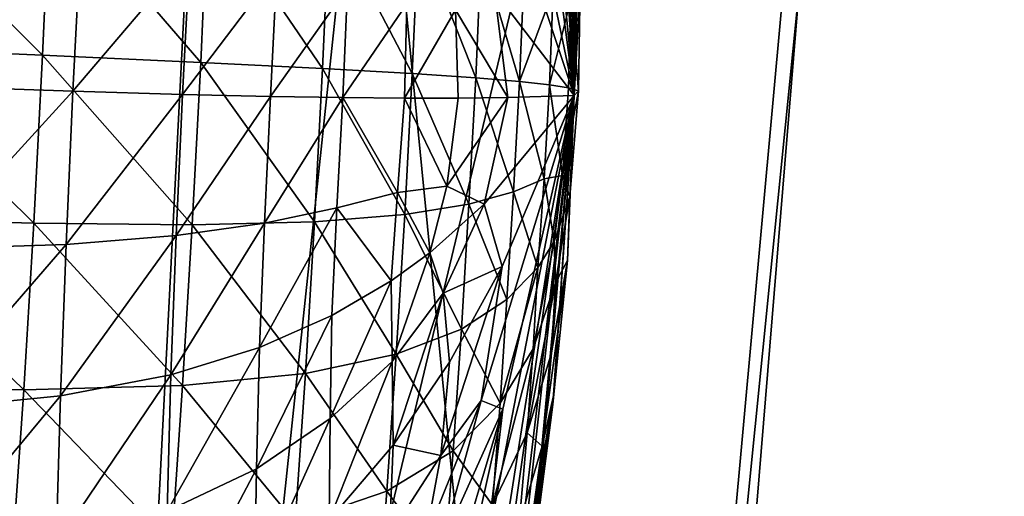
# Model space of a CAD drawing. Extents: x -0.165 to 0.165, y -0.34 to 0.
# Drawn here: x 0.151 to 0.158, y -0.045 to -0.042 of the extents above; entities that cross this region are included whole.
import ezdxf

# ---------------------------------------------------------------- set-up
doc = ezdxf.new("R2010")
doc.units = 0
doc.header["$MEASUREMENT"] = 0
doc.layers.get('0').update_dxf_attribs({"linetype": 'CONTINUOUS'})

msp = doc.modelspace()

# ---------------------------------------------------------------- linework, layer by layer
for points in [[(0.1478243, -0.0484936, 0.2004122), (0.155069, -0.0274051, 0.1823169), (0.150054, -0.0262754, 0.1999986)], [(0.1478243, -0.0484936, 0.2004122), (0.1526059, -0.0506451, 0.1830455), (0.155069, -0.0274051, 0.1823169)], [(0.1526059, -0.0506451, 0.1830455), (0.1578519, -0.0287139, 0.158576), (0.155069, -0.0274051, 0.1823169)], [(0.1526059, -0.0506451, 0.1830455), (0.1553991, -0.0531249, 0.1600043), (0.1578519, -0.0287139, 0.158576)], [(0.1553991, -0.0531249, 0.1600043), (0.1574768, -0.0303482, 0.1236977), (0.1578519, -0.0287139, 0.158576)], [(0.1553491, -0.0561996, 0.1264874), (0.1530177, -0.0324547, 0.0726033), (0.1574768, -0.0303482, 0.1236977)], [(0.1553991, -0.0531249, 0.1600043), (0.1553491, -0.0561996, 0.1264874), (0.1574768, -0.0303482, 0.1236977)], [(0.1530177, -0.0324547, 0.0726033), (0.1516013, -0.0601353, 0.077693), (0.1436307, -0.0647597, 0.0106647)], [(0.1530177, -0.0324547, 0.0726033), (0.1436307, -0.0647597, 0.0106647), (0.1440115, -0.0348341, 0.0026919)], [(0.1553491, -0.0561996, 0.1264874), (0.1516013, -0.0601353, 0.077693), (0.1530177, -0.0324547, 0.0726033)], [(0.1550562, -0.0426726, 0.0489052), (0.1548954, -0.040018, 0.0477483), (0.1548984, -0.0391841, 0.0481665)], [(0.1550562, -0.0426726, 0.0489052), (0.1548984, -0.0391841, 0.0481665), (0.1549939, -0.0397913, 0.0488877)], [(0.1550562, -0.0426726, 0.0489052), (0.1549939, -0.0397913, 0.0488877), (0.1550091, -0.039174, 0.0496052)], [(0.1550562, -0.0426726, 0.0489052), (0.1550091, -0.039174, 0.0496052), (0.1550711, -0.0400019, 0.0500319)], [(0.1550562, -0.0426726, 0.0489052), (0.1547908, -0.0406476, 0.0467872), (0.1547704, -0.0397236, 0.0468432)], [(0.1550562, -0.0426726, 0.0489052), (0.1547704, -0.0397236, 0.0468432), (0.1548954, -0.040018, 0.0477483)], [(0.1550562, -0.0426726, 0.0489052), (0.1550711, -0.0400019, 0.0500319), (0.1550856, -0.0396948, 0.0509402)], [(0.1550562, -0.0426726, 0.0489052), (0.1550856, -0.0396948, 0.0509402), (0.1551154, -0.0406179, 0.0510067)], [(0.1550562, -0.0426726, 0.0489052), (0.1551154, -0.0406179, 0.0510067), (0.1551165, -0.0406672, 0.0519683)], [(0.1550562, -0.0426726, 0.0489052), (0.1546447, -0.0407104, 0.0458366), (0.1547908, -0.0406476, 0.0467872)], [(0.1550562, -0.0426726, 0.0489052), (0.1551165, -0.0406672, 0.0519683), (0.1551201, -0.0415454, 0.0516637)], [(0.1550562, -0.0426726, 0.0489052), (0.1546959, -0.0415842, 0.0461507), (0.1546447, -0.0407104, 0.0458366)], [(0.1504364, -0.0412493, 0.0609853), (0.1503871, -0.0423587, 0.0610546), (0.1516033, -0.0424112, 0.0607687)], [(0.1504364, -0.0412493, 0.0609853), (0.1516033, -0.0424112, 0.0607687), (0.1516518, -0.0413206, 0.0607006)], [(0.1516518, -0.0413206, 0.0607006), (0.1516033, -0.0424112, 0.0607687), (0.1526304, -0.0424578, 0.0603054)], [(0.1516518, -0.0413206, 0.0607006), (0.1526304, -0.0424578, 0.0603054), (0.1526772, -0.0414039, 0.0602396)], [(0.1526772, -0.0414039, 0.0602396), (0.1526304, -0.0424578, 0.0603054), (0.1534227, -0.042497, 0.0596204)], [(0.1526772, -0.0414039, 0.0602396), (0.1534227, -0.042497, 0.0596204), (0.1534669, -0.0415021, 0.0595588)], [(0.1534669, -0.0415021, 0.0595588), (0.1534227, -0.042497, 0.0596204), (0.1540044, -0.0425298, 0.0587273)], [(0.1534669, -0.0415021, 0.0595588), (0.1540044, -0.0425298, 0.0587273), (0.154045, -0.0416135, 0.0586748)], [(0.1509114, -0.042615, 0.0379634), (0.1509667, -0.0415604, 0.038006), (0.1518522, -0.0416498, 0.0385709)], [(0.1550562, -0.0426726, 0.0489052), (0.1551201, -0.0415454, 0.0516637), (0.1550969, -0.0419432, 0.0525329)], [(0.154045, -0.0416135, 0.0586748), (0.1540044, -0.0425298, 0.0587273), (0.1544172, -0.0425575, 0.0576546)], [(0.154045, -0.0416135, 0.0586748), (0.1544172, -0.0425575, 0.0576546), (0.1544532, -0.0417354, 0.0576192)], [(0.1550562, -0.0426726, 0.0489052), (0.1545404, -0.0419941, 0.0453002), (0.1546959, -0.0415842, 0.0461507)], [(0.1509114, -0.042615, 0.0379634), (0.1518522, -0.0416498, 0.0385709), (0.1518002, -0.0426455, 0.0385312)], [(0.1518002, -0.0426455, 0.0385312), (0.1518522, -0.0416498, 0.0385709), (0.1525595, -0.0417494, 0.0393665)], [(0.1518002, -0.0426455, 0.0385312), (0.1525595, -0.0417494, 0.0393665), (0.1525124, -0.0426663, 0.0393341)], [(0.1525124, -0.0426663, 0.0393341), (0.1525595, -0.0417494, 0.0393665), (0.153125, -0.0418569, 0.0403556)], [(0.1544532, -0.0417354, 0.0576192), (0.1544172, -0.0425575, 0.0576546), (0.1547026, -0.0425816, 0.0564308)], [(0.1544532, -0.0417354, 0.0576192), (0.1547026, -0.0425816, 0.0564308), (0.154733, -0.0418651, 0.0564238)], [(0.1525124, -0.0426663, 0.0393341), (0.153125, -0.0418569, 0.0403556), (0.1530849, -0.0426794, 0.040338)], [(0.1530849, -0.0426794, 0.040338), (0.153125, -0.0418569, 0.0403556), (0.1535849, -0.0419701, 0.041501)], [(0.1547026, -0.0425816, 0.0564308), (0.1549212, -0.0419898, 0.0551296), (0.154733, -0.0418651, 0.0564238)], [(0.1550843, -0.0426433, 0.0519029), (0.1550969, -0.0419432, 0.0525329), (0.1550359, -0.042048, 0.0538084)], [(0.1550562, -0.0426726, 0.0489052), (0.1550969, -0.0419432, 0.0525329), (0.1550843, -0.0426433, 0.0519029)], [(0.1530849, -0.0426794, 0.040338), (0.1535849, -0.0419701, 0.041501), (0.1535546, -0.0426866, 0.0415091)], [(0.1535546, -0.0426866, 0.0415091), (0.1535849, -0.0419701, 0.041501), (0.1539693, -0.0420769, 0.0427568)], [(0.1546252, -0.0426853, 0.0459357), (0.1542851, -0.0421167, 0.0440487), (0.1545404, -0.0419941, 0.0453002)], [(0.1550562, -0.0426726, 0.0489052), (0.1546252, -0.0426853, 0.0459357), (0.1545404, -0.0419941, 0.0453002)], [(0.1547026, -0.0425816, 0.0564308), (0.1548977, -0.0426033, 0.0550784), (0.1549212, -0.0419898, 0.0551296)], [(0.1548977, -0.0426033, 0.0550784), (0.1550359, -0.042048, 0.0538084), (0.1549212, -0.0419898, 0.0551296)], [(0.1535546, -0.0426866, 0.0415091), (0.1539693, -0.0420769, 0.0427568), (0.1539546, -0.0426896, 0.0428201)], [(0.1539546, -0.0426896, 0.0428201), (0.1539693, -0.0420769, 0.0427568), (0.1542851, -0.0421167, 0.0440487)], [(0.1548977, -0.0426033, 0.0550784), (0.1550206, -0.0426234, 0.0535961), (0.1550359, -0.042048, 0.0538084)], [(0.1550843, -0.0426433, 0.0519029), (0.1550359, -0.042048, 0.0538084), (0.1550206, -0.0426234, 0.0535961)], [(0.1539546, -0.0426896, 0.0428201), (0.1542851, -0.0421167, 0.0440487), (0.1543031, -0.0426891, 0.0442694)], [(0.1546252, -0.0426853, 0.0459357), (0.1543031, -0.0426891, 0.0442694), (0.1542851, -0.0421167, 0.0440487)], [(0.1503871, -0.0423587, 0.0610546), (0.1503289, -0.043469, 0.0610098), (0.1515461, -0.0435026, 0.0607246)], [(0.1503871, -0.0423587, 0.0610546), (0.1515461, -0.0435026, 0.0607246), (0.1516033, -0.0424112, 0.0607687)], [(0.1516033, -0.0424112, 0.0607687), (0.1515461, -0.0435026, 0.0607246), (0.1525751, -0.0435124, 0.0602629)], [(0.1516033, -0.0424112, 0.0607687), (0.1525751, -0.0435124, 0.0602629), (0.1526304, -0.0424578, 0.0603054)], [(0.1526304, -0.0424578, 0.0603054), (0.1525751, -0.0435124, 0.0602629), (0.1533705, -0.0434927, 0.0595808)], [(0.1526304, -0.0424578, 0.0603054), (0.1533705, -0.0434927, 0.0595808), (0.1534227, -0.042497, 0.0596204)], [(0.1534227, -0.042497, 0.0596204), (0.1533705, -0.0434927, 0.0595808), (0.1539562, -0.0434467, 0.058695)], [(0.1534227, -0.042497, 0.0596204), (0.1539562, -0.0434467, 0.058695), (0.1540044, -0.0425298, 0.0587273)], [(0.1540044, -0.0425298, 0.0587273), (0.1539562, -0.0434467, 0.058695), (0.1543735, -0.0433799, 0.0576373)], [(0.1540044, -0.0425298, 0.0587273), (0.1543735, -0.0433799, 0.0576373), (0.1544172, -0.0425575, 0.0576546)], [(0.1544172, -0.0425575, 0.0576546), (0.1543735, -0.0433799, 0.0576373), (0.1546637, -0.0432978, 0.0564395)], [(0.1544172, -0.0425575, 0.0576546), (0.1546637, -0.0432978, 0.0564395), (0.1547026, -0.0425816, 0.0564308)], [(0.1547026, -0.0425816, 0.0564308), (0.1546637, -0.0432978, 0.0564395), (0.1548619, -0.0432152, 0.0551431)], [(0.1547026, -0.0425816, 0.0564308), (0.1548619, -0.0432152, 0.0551431), (0.1548977, -0.0426033, 0.0550784)], [(0.1548977, -0.0426033, 0.0550784), (0.1548619, -0.0432152, 0.0551431), (0.1549805, -0.0431934, 0.053821)], [(0.1548977, -0.0426033, 0.0550784), (0.1549805, -0.0431934, 0.053821), (0.1550206, -0.0426234, 0.0535961)], [(0.1508646, -0.0436689, 0.0380292), (0.1509114, -0.042615, 0.0379634), (0.1518002, -0.0426455, 0.0385312)], [(0.1508646, -0.0436689, 0.0380292), (0.1518002, -0.0426455, 0.0385312), (0.1517558, -0.0436404, 0.0385928)], [(0.1517558, -0.0436404, 0.0385928), (0.1518002, -0.0426455, 0.0385312), (0.1525124, -0.0426663, 0.0393341)], [(0.1517558, -0.0436404, 0.0385928), (0.1525124, -0.0426663, 0.0393341), (0.1524707, -0.0435826, 0.0393866)], [(0.1524707, -0.0435826, 0.0393866), (0.1525124, -0.0426663, 0.0393341), (0.1530849, -0.0426794, 0.040338)], [(0.1550843, -0.0426433, 0.0519029), (0.1550206, -0.0426234, 0.0535961), (0.1549805, -0.0431934, 0.053821)], [(0.1550843, -0.0426433, 0.0519029), (0.1549805, -0.0431934, 0.053821), (0.1550298, -0.0433286, 0.0525482)], [(0.1550562, -0.0426726, 0.0489052), (0.1550843, -0.0426433, 0.0519029), (0.1550298, -0.0433286, 0.0525482)], [(0.1524707, -0.0435826, 0.0393866), (0.1530849, -0.0426794, 0.040338), (0.1530453, -0.0435014, 0.0403737)], [(0.1530453, -0.0435014, 0.0403737), (0.1530849, -0.0426794, 0.040338), (0.1535546, -0.0426866, 0.0415091)], [(0.1530453, -0.0435014, 0.0403737), (0.1535546, -0.0426866, 0.0415091), (0.1535156, -0.0434029, 0.0415168)], [(0.1535546, -0.0426866, 0.0415091), (0.15391, -0.0433023, 0.0427703), (0.1535156, -0.0434029, 0.0415168)], [(0.1535546, -0.0426866, 0.0415091), (0.1539546, -0.0426896, 0.0428201), (0.15391, -0.0433023, 0.0427703)], [(0.1539546, -0.0426896, 0.0428201), (0.1542296, -0.0432621, 0.0440613), (0.15391, -0.0433023, 0.0427703)], [(0.1539546, -0.0426896, 0.0428201), (0.1543031, -0.0426891, 0.0442694), (0.1542296, -0.0432621, 0.0440613)], [(0.1546252, -0.0426853, 0.0459357), (0.1544733, -0.0433795, 0.0453154), (0.1542296, -0.0432621, 0.0440613)], [(0.1546252, -0.0426853, 0.0459357), (0.1542296, -0.0432621, 0.0440613), (0.1543031, -0.0426891, 0.0442694)], [(0.1550562, -0.0426726, 0.0489052), (0.1545941, -0.0447106, 0.046832), (0.1544537, -0.0446555, 0.0458801)], [(0.1550562, -0.0426726, 0.0489052), (0.1544537, -0.0446555, 0.0458801), (0.1545894, -0.0437831, 0.0461749)], [(0.1550562, -0.0426726, 0.0489052), (0.1545894, -0.0437831, 0.0461749), (0.1544733, -0.0433795, 0.0453154)], [(0.1550562, -0.0426726, 0.0489052), (0.1544733, -0.0433795, 0.0453154), (0.1546252, -0.0426853, 0.0459357)], [(0.1550562, -0.0426726, 0.0489052), (0.1546384, -0.0453266, 0.0478068), (0.1544846, -0.0456279, 0.0469082)], [(0.1550562, -0.0426726, 0.0489052), (0.1544846, -0.0456279, 0.0469082), (0.1545941, -0.0447106, 0.046832)], [(0.1550562, -0.0426726, 0.0489052), (0.1547156, -0.0455372, 0.048951), (0.1545611, -0.0461487, 0.0482432)], [(0.1550562, -0.0426726, 0.0489052), (0.1545611, -0.0461487, 0.0482432), (0.1546384, -0.0453266, 0.0478068)], [(0.1550562, -0.0426726, 0.0489052), (0.1548141, -0.0453105, 0.0500903), (0.1546718, -0.0461386, 0.0496819)], [(0.1550562, -0.0426726, 0.0489052), (0.1546718, -0.0461386, 0.0496819), (0.1547156, -0.0455372, 0.048951)], [(0.1550562, -0.0426726, 0.0489052), (0.1549187, -0.0446809, 0.0510514), (0.1547998, -0.0455991, 0.0510052)], [(0.1550562, -0.0426726, 0.0489052), (0.1547998, -0.0455991, 0.0510052), (0.1548141, -0.0453105, 0.0500903)], [(0.1550562, -0.0426726, 0.0489052), (0.1549255, -0.0446123, 0.0520117), (0.1549187, -0.0446809, 0.0510514)], [(0.1550562, -0.0426726, 0.0489052), (0.1550136, -0.0437443, 0.0516879), (0.1549255, -0.0446123, 0.0520117)], [(0.1550562, -0.0426726, 0.0489052), (0.1550298, -0.0433286, 0.0525482), (0.1550136, -0.0437443, 0.0516879)], [(0.1546637, -0.0432978, 0.0564395), (0.1548221, -0.0437893, 0.0551634), (0.1548619, -0.0432152, 0.0551431)], [(0.1548619, -0.0432152, 0.0551431), (0.1548221, -0.0437893, 0.0551634), (0.1549278, -0.0436219, 0.0542042)], [(0.1548619, -0.0432152, 0.0551431), (0.1549278, -0.0436219, 0.0542042), (0.1549805, -0.0431934, 0.053821)], [(0.1550298, -0.0433286, 0.0525482), (0.1549805, -0.0431934, 0.053821), (0.1549278, -0.0436219, 0.0542042)], [(0.1535156, -0.0434029, 0.0415168), (0.15391, -0.0433023, 0.0427703), (0.1538682, -0.0438766, 0.0427645)], [(0.15391, -0.0433023, 0.0427703), (0.1541193, -0.0436959, 0.043696), (0.1538682, -0.0438766, 0.0427645)], [(0.15391, -0.0433023, 0.0427703), (0.1542296, -0.0432621, 0.0440613), (0.1541193, -0.0436959, 0.043696)], [(0.1544733, -0.0433795, 0.0453154), (0.1541193, -0.0436959, 0.043696), (0.1542296, -0.0432621, 0.0440613)], [(0.1543735, -0.0433799, 0.0576373), (0.1546201, -0.0439974, 0.0563773), (0.1546637, -0.0432978, 0.0564395)], [(0.1546637, -0.0432978, 0.0564395), (0.1546201, -0.0439974, 0.0563773), (0.1548221, -0.0437893, 0.0551634)], [(0.1550298, -0.0433286, 0.0525482), (0.1549278, -0.0436219, 0.0542042), (0.1549357, -0.0438908, 0.0536848)], [(0.1550136, -0.0437443, 0.0516879), (0.1550298, -0.0433286, 0.0525482), (0.1549357, -0.0438908, 0.0536848)], [(0.1530127, -0.0443107, 0.0404919), (0.1530453, -0.0435014, 0.0403737), (0.1535156, -0.0434029, 0.0415168)], [(0.1530127, -0.0443107, 0.0404919), (0.1535156, -0.0434029, 0.0415168), (0.1534828, -0.0441015, 0.041595)], [(0.1535156, -0.0434029, 0.0415168), (0.1538682, -0.0438766, 0.0427645), (0.1534828, -0.0441015, 0.041595)], [(0.1539562, -0.0434467, 0.058695), (0.1543241, -0.0441907, 0.0575372), (0.1543735, -0.0433799, 0.0576373)], [(0.1544733, -0.0433795, 0.0453154), (0.1542069, -0.0439574, 0.0442128), (0.1541193, -0.0436959, 0.043696)], [(0.1545894, -0.0437831, 0.0461749), (0.1542069, -0.0439574, 0.0442128), (0.1544733, -0.0433795, 0.0453154)], [(0.1543735, -0.0433799, 0.0576373), (0.1543241, -0.0441907, 0.0575372), (0.1546201, -0.0439974, 0.0563773)], [(0.1503289, -0.043469, 0.0610098), (0.1502627, -0.0445695, 0.0608522), (0.151481, -0.0445843, 0.0605697)], [(0.1503289, -0.043469, 0.0610098), (0.151481, -0.0445843, 0.0605697), (0.1515461, -0.0435026, 0.0607246)], [(0.1515461, -0.0435026, 0.0607246), (0.151481, -0.0445843, 0.0605697), (0.1525122, -0.0445577, 0.0601132)], [(0.1515461, -0.0435026, 0.0607246), (0.1525122, -0.0445577, 0.0601132), (0.1525751, -0.0435124, 0.0602629)], [(0.1524367, -0.0444882, 0.0395319), (0.1524707, -0.0435826, 0.0393866), (0.1530453, -0.0435014, 0.0403737)], [(0.1524367, -0.0444882, 0.0395319), (0.1530453, -0.0435014, 0.0403737), (0.1530127, -0.0443107, 0.0404919)], [(0.1525751, -0.0435124, 0.0602629), (0.1533111, -0.0444794, 0.0594401), (0.1533705, -0.0434927, 0.0595808)], [(0.1533705, -0.0434927, 0.0595808), (0.1533111, -0.0444794, 0.0594401), (0.1539014, -0.0443542, 0.0585698)], [(0.1533705, -0.0434927, 0.0595808), (0.1539014, -0.0443542, 0.0585698), (0.1539562, -0.0434467, 0.058695)], [(0.1539562, -0.0434467, 0.058695), (0.1539014, -0.0443542, 0.0585698), (0.1543241, -0.0441907, 0.0575372)], [(0.1525751, -0.0435124, 0.0602629), (0.1525122, -0.0445577, 0.0601132), (0.1533111, -0.0444794, 0.0594401)], [(0.1517197, -0.044625, 0.0387552), (0.1517558, -0.0436404, 0.0385928), (0.1524707, -0.0435826, 0.0393866)], [(0.1517197, -0.044625, 0.0387552), (0.1524707, -0.0435826, 0.0393866), (0.1524367, -0.0444882, 0.0395319)], [(0.1547911, -0.0443177, 0.0549278), (0.1549357, -0.0438908, 0.0536848), (0.1549278, -0.0436219, 0.0542042)], [(0.1547911, -0.0443177, 0.0549278), (0.1549278, -0.0436219, 0.0542042), (0.1548221, -0.0437893, 0.0551634)], [(0.1508264, -0.0447119, 0.0382019), (0.1508646, -0.0436689, 0.0380292), (0.1517558, -0.0436404, 0.0385928)], [(0.1508264, -0.0447119, 0.0382019), (0.1517558, -0.0436404, 0.0385928), (0.1517197, -0.044625, 0.0387552)], [(0.1538742, -0.0444016, 0.0430098), (0.1538682, -0.0438766, 0.0427645), (0.1541193, -0.0436959, 0.043696)], [(0.1538742, -0.0444016, 0.0430098), (0.1541193, -0.0436959, 0.043696), (0.1542069, -0.0439574, 0.0442128)], [(0.1550136, -0.0437443, 0.0516879), (0.1549101, -0.0443444, 0.0532601), (0.1548494, -0.0449522, 0.0532412)], [(0.1550136, -0.0437443, 0.0516879), (0.1548494, -0.0449522, 0.0532412), (0.1549255, -0.0446123, 0.0520117)], [(0.1550136, -0.0437443, 0.0516879), (0.1549357, -0.0438908, 0.0536848), (0.1549101, -0.0443444, 0.0532601)], [(0.1545894, -0.0437831, 0.0461749), (0.1544537, -0.0446555, 0.0458801), (0.1541907, -0.0450125, 0.0446796)], [(0.1545894, -0.0437831, 0.0461749), (0.1541907, -0.0450125, 0.0446796), (0.1542472, -0.044405, 0.0446433)], [(0.1545894, -0.0437831, 0.0461749), (0.1542472, -0.044405, 0.0446433), (0.1542069, -0.0439574, 0.0442128)], [(0.1545755, -0.0446711, 0.0561714), (0.1547911, -0.0443177, 0.0549278), (0.1548221, -0.0437893, 0.0551634)], [(0.1545755, -0.0446711, 0.0561714), (0.1548221, -0.0437893, 0.0551634), (0.1546201, -0.0439974, 0.0563773)], [(0.153471, -0.0447721, 0.0418152), (0.1534828, -0.0441015, 0.041595), (0.1538682, -0.0438766, 0.0427645)], [(0.153471, -0.0447721, 0.0418152), (0.1538682, -0.0438766, 0.0427645), (0.1538742, -0.0444016, 0.0430098)], [(0.1547524, -0.0448652, 0.0546367), (0.1549101, -0.0443444, 0.0532601), (0.1549357, -0.0438908, 0.0536848)], [(0.1547524, -0.0448652, 0.0546367), (0.1549357, -0.0438908, 0.0536848), (0.1547911, -0.0443177, 0.0549278)], [(0.1538811, -0.0449449, 0.0433115), (0.1538742, -0.0444016, 0.0430098), (0.1542069, -0.0439574, 0.0442128)], [(0.1538811, -0.0449449, 0.0433115), (0.1542069, -0.0439574, 0.0442128), (0.1542472, -0.044405, 0.0446433)], [(0.1543241, -0.0441907, 0.0575372), (0.1545755, -0.0446711, 0.0561714), (0.1546201, -0.0439974, 0.0563773)], [(0.1529933, -0.0450979, 0.0407215), (0.1530127, -0.0443107, 0.0404919), (0.1534828, -0.0441015, 0.041595)], [(0.1529933, -0.0450979, 0.0407215), (0.1534828, -0.0441015, 0.041595), (0.153471, -0.0447721, 0.0418152)], [(0.1539014, -0.0443542, 0.0585698), (0.1542707, -0.044981, 0.0573246), (0.1543241, -0.0441907, 0.0575372)], [(0.1543241, -0.0441907, 0.0575372), (0.1542707, -0.044981, 0.0573246), (0.1545755, -0.0446711, 0.0561714)], [(0.1524124, -0.045374, 0.039777), (0.1524367, -0.0444882, 0.0395319), (0.1530127, -0.0443107, 0.0404919)], [(0.1524124, -0.045374, 0.039777), (0.1530127, -0.0443107, 0.0404919), (0.1529933, -0.0450979, 0.0407215)], [(0.1545258, -0.0453349, 0.0558932), (0.1547524, -0.0448652, 0.0546367), (0.1547911, -0.0443177, 0.0549278)], [(0.1545258, -0.0453349, 0.0558932), (0.1547911, -0.0443177, 0.0549278), (0.1545755, -0.0446711, 0.0561714)], [(0.1533111, -0.0444794, 0.0594401), (0.1538409, -0.0452433, 0.0583441), (0.1539014, -0.0443542, 0.0585698)], [(0.1539014, -0.0443542, 0.0585698), (0.1538409, -0.0452433, 0.0583441), (0.1542707, -0.044981, 0.0573246)], [(0.1547524, -0.0448652, 0.0546367), (0.1548494, -0.0449522, 0.0532412), (0.1549101, -0.0443444, 0.0532601)], [(0.1534652, -0.0454319, 0.0421073), (0.153471, -0.0447721, 0.0418152), (0.1538742, -0.0444016, 0.0430098)], [(0.1534652, -0.0454319, 0.0421073), (0.1538742, -0.0444016, 0.0430098), (0.1538811, -0.0449449, 0.0433115)], [(0.1538811, -0.0449449, 0.0433115), (0.1542472, -0.044405, 0.0446433), (0.1541907, -0.0450125, 0.0446796)], [(0.1516923, -0.0455897, 0.0390175), (0.1517197, -0.044625, 0.0387552), (0.1524367, -0.0444882, 0.0395319)], [(0.1516923, -0.0455897, 0.0390175), (0.1524367, -0.0444882, 0.0395319), (0.1524124, -0.045374, 0.039777)], [(0.1525122, -0.0445577, 0.0601132), (0.153245, -0.0454476, 0.059199), (0.1533111, -0.0444794, 0.0594401)], [(0.1533111, -0.0444794, 0.0594401), (0.153245, -0.0454476, 0.059199), (0.1538409, -0.0452433, 0.0583441)], [(0.1502627, -0.0445695, 0.0608522), (0.1514085, -0.0456461, 0.060306), (0.151481, -0.0445843, 0.0605697)], [(0.151481, -0.0445843, 0.0605697), (0.1514085, -0.0456461, 0.060306), (0.1524421, -0.0455836, 0.0598584)], [(0.151481, -0.0445843, 0.0605697), (0.1524421, -0.0455836, 0.0598584), (0.1525122, -0.0445577, 0.0601132)], [(0.1525122, -0.0445577, 0.0601132), (0.1524421, -0.0455836, 0.0598584), (0.153245, -0.0454476, 0.059199)], [(0.1507973, -0.0457341, 0.0384792), (0.1508264, -0.0447119, 0.0382019), (0.1517197, -0.044625, 0.0387552)], [(0.1507973, -0.0457341, 0.0384792), (0.1517197, -0.044625, 0.0387552), (0.1516923, -0.0455897, 0.0390175)], [(0.1549255, -0.0446123, 0.0520117), (0.1548494, -0.0449522, 0.0532412), (0.1547762, -0.045487, 0.0534247)], [(0.1549255, -0.0446123, 0.0520117), (0.1547762, -0.045487, 0.0534247), (0.1547893, -0.0455455, 0.0528381)], [(0.1549187, -0.0446809, 0.0510514), (0.1549255, -0.0446123, 0.0520117), (0.1547893, -0.0455455, 0.0528381)], [(0.1544537, -0.0446555, 0.0458801), (0.1541937, -0.0456, 0.0450958), (0.1540908, -0.0455497, 0.0445164)], [(0.1544537, -0.0446555, 0.0458801), (0.1540908, -0.0455497, 0.0445164), (0.1541907, -0.0450125, 0.0446796)], [(0.1545941, -0.0447106, 0.046832), (0.1541937, -0.0456, 0.0450958), (0.1544537, -0.0446555, 0.0458801)], [(0.1545941, -0.0447106, 0.046832), (0.1542544, -0.0458547, 0.0456702), (0.1541937, -0.0456, 0.0450958)], [(0.1545941, -0.0447106, 0.046832), (0.1544846, -0.0456279, 0.0469082), (0.1542192, -0.046404, 0.0459458)], [(0.1545941, -0.0447106, 0.046832), (0.1542192, -0.046404, 0.0459458), (0.1542544, -0.0458547, 0.0456702)], [(0.1542707, -0.044981, 0.0573246), (0.1545258, -0.0453349, 0.0558932), (0.1545755, -0.0446711, 0.0561714)], [(0.1549187, -0.0446809, 0.0510514), (0.1547618, -0.0458083, 0.0522652), (0.1546854, -0.0463613, 0.0520059)], [(0.1549187, -0.0446809, 0.0510514), (0.1546854, -0.0463613, 0.0520059), (0.1547998, -0.0455991, 0.0510052)], [(0.1549187, -0.0446809, 0.0510514), (0.1547893, -0.0455455, 0.0528381), (0.1547618, -0.0458083, 0.0522652)], [(0.1529811, -0.0458653, 0.0410322), (0.1529933, -0.0450979, 0.0407215), (0.153471, -0.0447721, 0.0418152)], [(0.1529811, -0.0458653, 0.0410322), (0.153471, -0.0447721, 0.0418152), (0.1534652, -0.0454319, 0.0421073)], [(0.1545258, -0.0453349, 0.0558932), (0.1546988, -0.0454532, 0.0544532), (0.1547524, -0.0448652, 0.0546367)], [(0.1547524, -0.0448652, 0.0546367), (0.1546988, -0.0454532, 0.0544532), (0.1548494, -0.0449522, 0.0532412)], [(0.1534652, -0.0454319, 0.0421073), (0.1538811, -0.0449449, 0.0433115), (0.1538568, -0.0455303, 0.0435093)], [(0.1538811, -0.0449449, 0.0433115), (0.1541907, -0.0450125, 0.0446796), (0.1538568, -0.0455303, 0.0435093)], [(0.1546988, -0.0454532, 0.0544532), (0.1547762, -0.045487, 0.0534247), (0.1548494, -0.0449522, 0.0532412)], [(0.1538409, -0.0452433, 0.0583441), (0.154212, -0.0457527, 0.0570307), (0.1542707, -0.044981, 0.0573246)], [(0.1538568, -0.0455303, 0.0435093), (0.1541907, -0.0450125, 0.0446796), (0.1540908, -0.0455497, 0.0445164)], [(0.1542707, -0.044981, 0.0573246), (0.154212, -0.0457527, 0.0570307), (0.1545258, -0.0453349, 0.0558932)], [(0.1523962, -0.0462343, 0.0401115), (0.1524124, -0.045374, 0.039777), (0.1529933, -0.0450979, 0.0407215)], [(0.1523962, -0.0462343, 0.0401115), (0.1529933, -0.0450979, 0.0407215), (0.1529811, -0.0458653, 0.0410322)], [(0.153245, -0.0454476, 0.059199), (0.1537746, -0.0461081, 0.0580285), (0.1538409, -0.0452433, 0.0583441)], [(0.1538409, -0.0452433, 0.0583441), (0.1537746, -0.0461081, 0.0580285), (0.154212, -0.0457527, 0.0570307)]]:
    msp.add_3dface(points)

doc.saveas('drawing.dxf')
